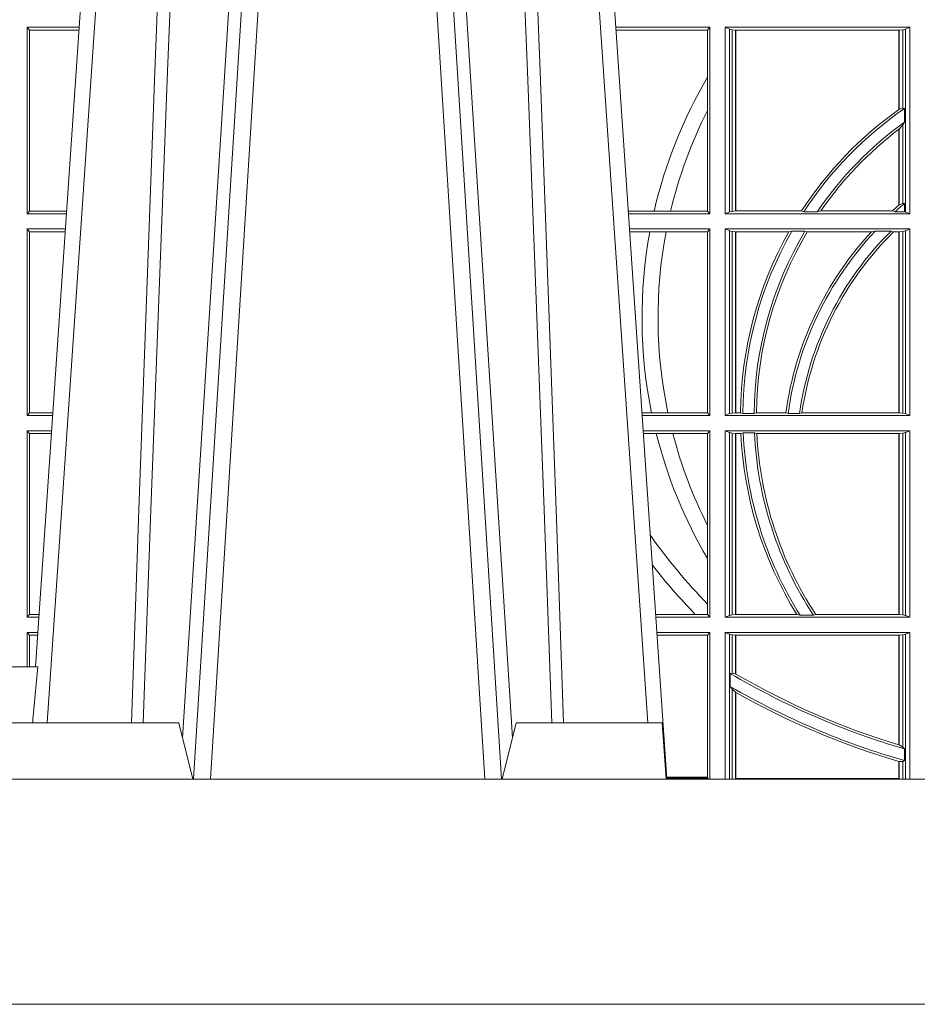
# Model space of a CAD drawing. Units: millimetres. Extents: x 0 to 24282, y 0 to 14850.
# Drawn here: x 1999 to 2159, y 6294 to 6469 of the extents above; entities that cross this region are included whole.
import ezdxf

# ---------------------------------------------------------------- set-up
doc = ezdxf.new("R2010")
doc.units = ezdxf.units.MM
doc.header["$LTSCALE"] = 333.33333
doc.layers.add('FRW-Rifi ST', color=124, linetype='Continuous', lineweight=15)

# ---------------------------------------------------------------- blocks, each defined once
blk = doc.blocks.new('ST-Halbblock_UT_DN200_li_o')
at = {"color": 0, "linetype": 'Continuous', "lineweight": 0}
for p, q in [((-0.1473252202716537, 0.3100000000000307), (-0.1641051407209773, 0.04000000000004889)), ((-0.1611234065813676, 0.04000000000004889), (-0.1443434861320441, 0.3100000000000307)), ((-0.1123765934186451, 0.04000000000004889), (-0.1291565138679687, 0.3100000000000307)), ((-0.1261747797284158, 0.3100000000000307), (-0.1093948592790355, 0.04000000000004889)), ((-0.1901097724188787, 0.05000000000003979), (-0.1731541522025566, 0.3000000000000398)), ((-0.08339022758113401, 0.05000000000003979), (-0.100345847797513, 0.3000000000000398))]:
    blk.add_line(p, q, dxfattribs=at)
at = {"color": 0, "linetype": 'Continuous'}
for p, q in [((-0.1758864081472495, 0.3000000000000398), (-0.192163803554962, 0.0600000000000307)), ((-0.09761359185276319, 0.3000000000000398), (-0.07997974682777453, 0.04000000000004889))]:
    blk.add_line(p, q, dxfattribs=at)
at = {"color": 0, "linetype": 'Continuous', "lineweight": 5}
for p, q in [((-0.1917790185086972, 0.0600000000000307), (-0.1995000000000289, 0.0600000000000307)), ((-0.2982567199715902, 0.05000000000003979), (-0.1667432800284416, 0.05000000000003979)), ((-0.1667432800284416, 0.05000000000003979), (-0.1642500000000098, 0.04000000000004889)), ((-0.109250000000003, 0.04000000000004889), (-0.1067567199715711, 0.05000000000003979)), ((-0.1067567199715711, 0.05000000000003979), (-0.0808168089129424, 0.05000000000003979)), ((-0.0808168089129424, 0.05000000000003979), (-0.0800999999999874, 0.04000000000004889))]:
    blk.add_line(p, q, dxfattribs=at)
at = {"color": 0, "linetype": 'Continuous', "lineweight": 0}
for points in [[(-0.1730768652099925, 0.05000000000003979), (-0.1717203941370542, 0.0878619843383035), (-0.1687576544190676, 0.165816424879182), (-0.1653811435361092, 0.2486613334173455), (-0.1626561962624749, 0.3100000000000307)], [(-0.1496326784056521, 0.3100000000000307), (-0.153699413881526, 0.2437642555721879), (-0.1585690703818443, 0.1658160252892458), (-0.1660831520769932, 0.04735237139871629)], [(-0.1238673215943606, 0.3100000000000307), (-0.1198005861184868, 0.2437642555721879), (-0.1149309296181684, 0.1658160252892458), (-0.1074168479230195, 0.04735237139871629)], [(-0.1004231347900202, 0.05000000000003979), (-0.1017796058629585, 0.0878619843383035), (-0.1047423455810019, 0.165816424879182), (-0.1081188564639035, 0.2486613334173455), (-0.1108438037375379, 0.3100000000000307)], [(-0.1652496994759929, 0.3059904244026086), (-0.1677077580921775, 0.2486638964469989), (-0.1709699439027474, 0.165816424879182), (-0.1738371021066598, 0.0878619843383035), (-0.1751498954982651, 0.05000000000003979)], [(-0.1082503005240767, 0.3059904244026086), (-0.1057922419078352, 0.2486638964469989), (-0.1025300560973221, 0.165816424879182), (-0.09966289789335292, 0.0878619843383035), (-0.09835010450180448, 0.05000000000003979)]]:
    blk.add_lwpolyline(points, dxfattribs=at)
at = {"color": 0, "linetype": 'Continuous'}
blk.add_lwpolyline([(0.4000000000000057, 0.04000000000004889), (-0.4000000000000057, 0.04000000000004889), (-0.4000000000000057, 2.842170943040401e-14), (0.4000000000000057, 2.842170943040401e-14)], close=True, dxfattribs=at)
at = {"color": 0, "linetype": 'Continuous', "lineweight": 5}
blk.add_arc((0.6259394503726128, -0.0197413349650617), 0.8215973313318421, 174.430306185741, 175.1305848608106, dxfattribs=at)
blk = doc.blocks.new('ST-Halbblock_SeitGitt_oben_DN200_li_o')
at = {"color": 0, "linetype": 'Continuous', "lineweight": 0}
for p, q in [((0.2063499927520525, 0.1736499978788402), (0.2155442214900631, 0.1736499978788402)), ((0.2063499927520525, 0.1736499978788402), (0.2063499927520525, 0.1404999987781252)), ((0.2063499927520525, 0.1736499978788402), (0.2067692667245637, 0.1731606969470363)), ((0.3276499971747171, 0.1736499978788402), (0.3109557785099355, 0.1736499978788402)), ((0.327230738103367, 0.1731606969470363), (0.3276499971747171, 0.1736499978788402)), ((0.3276499971747171, 0.1736499978788402), (0.3276499971747171, 0.1404999987781252)), ((0.3631499983370077, 0.1736499978788402), (0.3303499981760751, 0.1736499978788402)), ((0.3303499981760751, 0.1736499978788402), (0.3303499981760751, 0.1404999987781252)), ((0.3311151504516374, 0.1733186784759368), (0.3303499981760751, 0.1736499978788402)), ((0.3311151504516374, 0.1408313186466899), (0.3311151504516374, 0.1733186784759368)), ((0.331588411331154, 0.1732184401108157), (0.3311151504516374, 0.1733186784759368)), ((0.3623848497867357, 0.1733186784759368), (0.3619115851819288, 0.1732184401108157)), ((0.3623848497867357, 0.1733186784759368), (0.3631499983370077, 0.1736499978788402)), ((0.3623848497867357, 0.1408313186466899), (0.3623848497867357, 0.1733186784759368)), ((0.3631499983370077, 0.1736499978788402), (0.3631499983370077, 0.1404999987781252)), ((0.2067692667245637, 0.1409892970323767), (0.2067692667245637, 0.1731606969470363)), ((0.2067692667245637, 0.1731606969470363), (0.2155110358869479, 0.1731606969470363)), ((0.327230738103367, 0.1731606969470363), (0.3109889641130508, 0.1731606969470363)), ((0.327230738103367, 0.1647936505824532), (0.327230738103367, 0.1731606969470363)), ((0.3322080090641748, 0.173150748093633), (0.331588411331154, 0.1732184401108157)), ((0.331588411331154, 0.1732184401108157), (0.331588411331154, 0.1409315550327506)), ((0.3322692602872621, 0.173150748093633), (0.3322080090641748, 0.173150748093633)), ((0.3322080090641748, 0.1409992472827639), (0.3322080090641748, 0.173150748093633)), ((0.3612307362258207, 0.173150748093633), (0.3322692602872621, 0.173150748093633)), ((0.3322692602872621, 0.1409992472827639), (0.3322692602872621, 0.173150748093633)), ((0.361291987448908, 0.173150748093633), (0.3612307362258207, 0.173150748093633)), ((0.3612307362258207, 0.173150748093633), (0.3612307362258207, 0.1590451346338)), ((0.3619115851819288, 0.1732184401108157), (0.361291987448908, 0.173150748093633)), ((0.361291987448908, 0.173150748093633), (0.361291987448908, 0.1590886180848088)), ((0.3619115851819288, 0.1592688476294484), (0.3619115851819288, 0.1732184401108157)), ((0.327230738103367, 0.1588782099634614), (0.327230738103367, 0.1647936505824532)), ((0.3619115851819288, 0.1592688476294484), (0.361291987448908, 0.1590886180848088)), ((0.3622348435222875, 0.1592361190915312), (0.3619115851819288, 0.1592688476294484)), ((0.327230738103367, 0.1409892970323767), (0.327230738103367, 0.1588782099634614)), ((0.3622348435222875, 0.1567880743742194), (0.3622348435222875, 0.1592361190915312)), ((0.3619115851819288, 0.1562914223969187), (0.361291987448908, 0.1555685056001153)), ((0.3622348435222875, 0.1567880743742194), (0.3619115851819288, 0.1562914223969187)), ((0.3619115851819288, 0.1423344472050871), (0.3619115851819288, 0.1562914223969187)), ((0.3612307362258207, 0.1555220232904162), (0.3612307362258207, 0.1420291931927409)), ((0.361291987448908, 0.1555685056001153), (0.361291987448908, 0.1420818576216902)), ((0.361291987448908, 0.1420818576216902), (0.3619115851819288, 0.1423344472050871)), ((0.3619115851819288, 0.1423344472050871), (0.3622348435222875, 0.1423298241198268)), ((0.3622348435222875, 0.1408630879223551), (0.3622348435222875, 0.1423298241198268)), ((0.2063499927520525, 0.1404999987781252), (0.2067692667245637, 0.1409892970323767)), ((0.2063499927520525, 0.1404999987781252), (0.2132959063103499, 0.1404999987781252)), ((0.2067692667245637, 0.1409892970323767), (0.2133290917318504, 0.1409892970323767)), ((0.3177438840269815, 0.1409892970323767), (0.3131709082681482, 0.1409892970323483)), ((0.3276499971747171, 0.1404999987781252), (0.3132040936896487, 0.1404999987781252)), ((0.3206603839993249, 0.1409892970323767), (0.3177438840269815, 0.1409892970323767)), ((0.327230738103367, 0.1409892970323767), (0.3206603839993249, 0.1409892970323767)), ((0.327230738103367, 0.1409892970323767), (0.3276499971747171, 0.1404999987781252)), ((0.3311151504516374, 0.1408313186466899), (0.3303499981760751, 0.1404999987781252)), ((0.3631499983370077, 0.1404999987781252), (0.3303499981760751, 0.1404999987781252)), ((0.331588411331154, 0.1409315550327506), (0.3311151504516374, 0.1408313186466899)), ((0.3322080090641748, 0.1409992472827639), (0.331588411331154, 0.1409315550327506)), ((0.3322692602872621, 0.1409992472827639), (0.3322080090641748, 0.1409992472827639)), ((0.343910498172022, 0.1409992472827639), (0.3322692602872621, 0.1409992472827639)), ((0.343910498172022, 0.1409992472827639), (0.3443225748836767, 0.1408630879223551)), ((0.3443225748836767, 0.1408630879223551), (0.3467273466288816, 0.1408630879223551)), ((0.3473302029073011, 0.1409992472827639), (0.3467273466288816, 0.1408630879223551)), ((0.3600656777620088, 0.1409992472827639), (0.3473302029073011, 0.1409992472827639)), ((0.3605407901108038, 0.1408630879223551), (0.3600656777620088, 0.1409992472827639)), ((0.3605407901108038, 0.1408630879223551), (0.3622348435222875, 0.1408630879223551)), ((0.3623848497867357, 0.1408313186466899), (0.3622348435222875, 0.1408630879223551)), ((0.3623848497867357, 0.1408313186466899), (0.3631499983370077, 0.1404999987781252)), ((0.2063499927520525, 0.1377999977767672), (0.213112785544098, 0.1377999977767672)), ((0.2063499927520525, 0.1377999977767672), (0.2063499927520525, 0.1046499991417136)), ((0.2063499927520525, 0.1377999977767672), (0.2067692667245637, 0.1373106957972254)), ((0.2067692667245637, 0.1051393011212554), (0.2067692667245637, 0.1373106957972254)), ((0.2067692667245637, 0.1373106957972254), (0.2130795998699284, 0.1373106957972254)), ((0.3276499971747171, 0.1377999977767672), (0.3133872144558723, 0.1377999977767672)), ((0.3169804528355371, 0.1373106957972254), (0.3134204001300418, 0.1373106957972254)), ((0.3198691695928346, 0.1373106957972254), (0.3169804528355371, 0.1373106957972254)), ((0.327230738103367, 0.1373106957972254), (0.3198691695928346, 0.1373106957972254)), ((0.327230738103367, 0.1373106957972254), (0.3276499971747171, 0.1377999977767672)), ((0.327230738103367, 0.1051393011212554), (0.327230738103367, 0.1373106957972254)), ((0.3276499971747171, 0.1377999977767672), (0.3276499971747171, 0.1046499991417136)), ((0.3303499981760751, 0.1377999977767672), (0.3303499981760751, 0.1046499991417136)), ((0.3631499983370077, 0.1377999977767672), (0.3303499981760751, 0.1377999977767672)), ((0.3311151504516374, 0.1374686779082026), (0.3303499981760751, 0.1377999977767672)), ((0.3311151504516374, 0.1049813190102782), (0.3311151504516374, 0.1374686779082026)), ((0.331588411331154, 0.1373684415221419), (0.3311151504516374, 0.1374686779082026)), ((0.3322080090641748, 0.1373007492721285), (0.331588411331154, 0.1373684415221419)), ((0.331588411331154, 0.1373684415221419), (0.331588411331154, 0.1050815591216292)), ((0.3322692602872621, 0.1373007492721285), (0.3322080090641748, 0.1373007492721285)), ((0.3322080090641748, 0.1051492476463523), (0.3322080090641748, 0.1373007492721285)), ((0.341670432686783, 0.1373007492721285), (0.3322692602872621, 0.1373007492721285)), ((0.3322692602872621, 0.1051492476463523), (0.3322692602872621, 0.1373007492721285)), ((0.341670432686783, 0.1373007492721285), (0.3422296769916784, 0.1374369086325373)), ((0.3422296769916784, 0.1374369086325373), (0.3445436224341165, 0.1374369086325373)), ((0.3449508078396093, 0.1373007492721285), (0.3445436224341165, 0.1374369086325373)), ((0.3563361294567358, 0.1373007492721285), (0.3449508078396093, 0.1373007492721285)), ((0.3570365697145235, 0.1374369086325373), (0.3563361294567358, 0.1373007492721285)), ((0.3570365697145235, 0.1374369086325373), (0.3598271697759401, 0.1374369086325373)), ((0.3598271697759401, 0.1374369086325373), (0.3602860771119367, 0.1373007492721285)), ((0.3612307362258207, 0.1373007492721285), (0.3602860771119367, 0.1373007492721285)), ((0.361291987448908, 0.1373007492721285), (0.3612307362258207, 0.1373007492721285)), ((0.3612307362258207, 0.1373007492721285), (0.3612307362258207, 0.1051492476463523)), ((0.3619115851819288, 0.1373684415221419), (0.361291987448908, 0.1373007492721285)), ((0.361291987448908, 0.1373007492721285), (0.361291987448908, 0.1051492476463523)), ((0.3623848497867357, 0.1374686779082026), (0.3619115851819288, 0.1373684415221419)), ((0.3619115851819288, 0.1050815591216292), (0.3619115851819288, 0.1373684415221419)), ((0.3623848497867357, 0.1374686779082026), (0.3631499983370077, 0.1377999977767672)), ((0.3623848497867357, 0.1049813190102782), (0.3623848497867357, 0.1374686779082026)), ((0.3631499983370077, 0.1377999977767672), (0.3631499983370077, 0.1046499991417136)), ((0.2063499927520525, 0.1046499991417136), (0.2067692667245637, 0.1051393011212554)), ((0.2067692667245637, 0.1051393011212554), (0.2108976560701024, 0.1051393011212554)), ((0.3172813221812021, 0.1051393011212554), (0.3156023439298394, 0.1051393011212554)), ((0.3201809242367517, 0.1051393011212554), (0.3172813221812021, 0.1051393011212554)), ((0.327230738103367, 0.1051393011212554), (0.3201809242367517, 0.1051393011212554)), ((0.327230738103367, 0.1051393011212554), (0.3276499971747171, 0.1046499991417136)), ((0.331588411331154, 0.1050815591216292), (0.3311151504516374, 0.1049813190102782)), ((0.3322080090641748, 0.1051492476463523), (0.331588411331154, 0.1050815591216292)), ((0.3322692602872621, 0.1051492476463523), (0.3322080090641748, 0.1051492476463523)), ((0.3330835863947641, 0.1051492476463523), (0.3322692602872621, 0.1051492476463523)), ((0.3330835863947641, 0.1051492476463523), (0.333501981198765, 0.1050130882859435)), ((0.333501981198765, 0.1050130882859435), (0.335502037405945, 0.1050130882859435)), ((0.3359228536486398, 0.1051492476463523), (0.335502037405945, 0.1050130882859435)), ((0.3411419183015596, 0.1051492476463523), (0.3359228536486398, 0.1051492476463523)), ((0.3415466822683584, 0.1050130882859435), (0.3411419183015596, 0.1051492476463523)), ((0.3415466822683584, 0.1050130882859435), (0.3435660541057359, 0.1050130882859435)), ((0.3435660541057359, 0.1050130882859435), (0.3440095014869939, 0.1051492476463523)), ((0.3612307362258207, 0.1051492476463523), (0.3440095014869939, 0.1051492476463523)), ((0.361291987448908, 0.1051492476463523), (0.3612307362258207, 0.1051492476463523)), ((0.3619115851819288, 0.1050815591216292), (0.361291987448908, 0.1051492476463523)), ((0.3623848497867357, 0.1049813190102782), (0.3619115851819288, 0.1050815591216292)), ((0.2063499927520525, 0.1046499991417136), (0.2108644703959897, 0.1046499991417136)), ((0.3276499971747171, 0.1046499991417136), (0.315635529604009, 0.1046499991417136)), ((0.3311151504516374, 0.1049813190102782), (0.3303499981760751, 0.1046499991417136)), ((0.3631499983370077, 0.1046499991417136), (0.3303499981760751, 0.1046499991417136)), ((0.3623848497867357, 0.1049813190102782), (0.3631499983370077, 0.1046499991417136)), ((0.2063499927520525, 0.1019499981403555), (0.2106813496297377, 0.1019499981403555)), ((0.2063499927520525, 0.1019499981403555), (0.2063499927520525, 0.06879999578001161)), ((0.2063499927520525, 0.1019499981403555), (0.2067692667245637, 0.1014606961608138)), ((0.3276499971747171, 0.1019499981403555), (0.3158186503702609, 0.1019499981403555)), ((0.327230738103367, 0.1014606961608138), (0.3276499971747171, 0.1019499981403555)), ((0.3276499971747171, 0.1019499981403555), (0.3276499971747171, 0.06879999578001161)), ((0.3303499981760751, 0.1019499981403555), (0.3303499981760751, 0.06879999578001161)), ((0.3631499983370077, 0.1019499981403555), (0.3303499981760751, 0.1019499981403555)), ((0.3311151504516374, 0.1016186782717909), (0.3303499981760751, 0.1019499981403555)), ((0.3311151504516374, 0.06913131564857622), (0.3311151504516374, 0.1016186782717909)), ((0.331588411331154, 0.1015184381604399), (0.3311151504516374, 0.1016186782717909)), ((0.3322080090641748, 0.1014507496357169), (0.331588411331154, 0.1015184381604399)), ((0.331588411331154, 0.1015184381604399), (0.331588411331154, 0.06923155575992723)), ((0.3331499487161409, 0.1014507496357169), (0.3335638359188806, 0.1015869089961257)), ((0.3335638359188806, 0.1015869089961257), (0.3355658143758546, 0.1015869089961257)), ((0.3359921514987718, 0.1014507496357169), (0.3355658143758546, 0.1015869089961257)), ((0.3619115851819288, 0.1015184381604399), (0.361291987448908, 0.1014507496357169)), ((0.3623848497867357, 0.1016186782717909), (0.3619115851819288, 0.1015184381604399)), ((0.3619115851819288, 0.06923155575992723), (0.3619115851819288, 0.1015184381604399)), ((0.3623848497867357, 0.1016186782717909), (0.3631499983370077, 0.1019499981403555)), ((0.3623848497867357, 0.06913131564857622), (0.3623848497867357, 0.1016186782717909)), ((0.3631499983370077, 0.1019499981403555), (0.3631499983370077, 0.06879999578001161)), ((0.2067692667245637, 0.06928929775955339), (0.2067692667245637, 0.1014606961608138)), ((0.2067692667245637, 0.1014606961608138), (0.2106481639555966, 0.1014606961608138)), ((0.3181171581148874, 0.1014606961608138), (0.315851836044402, 0.1014606961608138)), ((0.3210474491119157, 0.1014606961608138), (0.3181171581148874, 0.1014606961608138)), ((0.327230738103367, 0.1014606961608138), (0.3210474491119157, 0.1014606961608138)), ((0.327230738103367, 0.08512178897859712), (0.327230738103367, 0.1014606961608138)), ((0.3322692602872621, 0.1014507496357169), (0.3322080090641748, 0.1014507496357169)), ((0.3322080090641748, 0.06929924428465029), (0.3322080090641748, 0.1014507496357169)), ((0.3331499487161409, 0.1014507496357169), (0.3322692602872621, 0.1014507496357169)), ((0.3322692602872621, 0.06929924428465029), (0.3322692602872621, 0.1014507496357169)), ((0.3612307362258207, 0.1014507496357169), (0.3359921514987718, 0.1014507496357169)), ((0.361291987448908, 0.1014507496357169), (0.3612307362258207, 0.1014507496357169)), ((0.3612307362258207, 0.1014507496357169), (0.3612307362258207, 0.06929924428465029)), ((0.361291987448908, 0.1014507496357169), (0.361291987448908, 0.06929924428465029)), ((0.327230738103367, 0.07920634835960527), (0.327230738103367, 0.08512178897859712)), ((0.327230738103367, 0.07112532198431154), (0.327230738103367, 0.07920634835960527)), ((0.327230738103367, 0.06928929775955339), (0.327230738103367, 0.07112532198431154)), ((0.2063499927520525, 0.06879999578001161), (0.2067692667245637, 0.06928929775955339)), ((0.2063499927520525, 0.06879999578001161), (0.208433034228932, 0.06879999578001161)), ((0.2067692667245637, 0.06928929775955339), (0.2084662199030731, 0.06928929775955339)), ((0.3250560253858339, 0.06928929775955339), (0.3180337800968971, 0.06928929775955339)), ((0.3276499971747171, 0.06879999578001161), (0.3180669657710098, 0.06879999578001161)), ((0.327230738103367, 0.06928929775955339), (0.3250560253858339, 0.06928929775955339)), ((0.327230738103367, 0.06928929775955339), (0.3276499971747171, 0.06879999578001161)), ((0.3311151504516374, 0.06913131564857622), (0.3303499981760751, 0.06879999578001161)), ((0.3631499983370077, 0.06879999578001161), (0.3303499981760751, 0.06879999578001161)), ((0.331588411331154, 0.06923155575992723), (0.3311151504516374, 0.06913131564857622)), ((0.3322080090641748, 0.06929924428465029), (0.331588411331154, 0.06923155575992723)), ((0.3322692602872621, 0.06929924428465029), (0.3322080090641748, 0.06929924428465029)), ((0.3430866017937433, 0.06929924428465029), (0.3322692602872621, 0.06929924428465029)), ((0.3430866017937433, 0.06929924428465029), (0.3436657056212198, 0.0691630923748221)), ((0.3436657056212198, 0.0691630923748221), (0.3460411928593885, 0.0691630923748221)), ((0.3464536644518148, 0.06929924428465029), (0.3460411928593885, 0.0691630923748221)), ((0.3612307362258207, 0.06929924428465029), (0.3464536644518148, 0.06929924428465029)), ((0.361291987448908, 0.06929924428465029), (0.3612307362258207, 0.06929924428465029)), ((0.3619115851819288, 0.06923155575992723), (0.361291987448908, 0.06929924428465029)), ((0.3623848497867357, 0.06913131564857622), (0.3619115851819288, 0.06923155575992723)), ((0.3623848497867357, 0.06913131564857622), (0.3631499983370077, 0.06879999578001161)), ((0.2063499927520525, 0.06609999477865358), (0.2082499134627085, 0.06609999477865358)), ((0.2063499927520525, 0.06609999477865358), (0.2063499927520525, 0.05999999648335574)), ((0.2063499927520525, 0.06609999477865358), (0.2067692667245637, 0.0656107002496924)), ((0.2067692667245637, 0.05999999648335574), (0.2067692667245637, 0.0656107002496924)), ((0.2067692667245637, 0.0656107002496924), (0.2082167282938485, 0.0656107002496924)), ((0.3276499971747171, 0.06609999477865358), (0.3182500865372617, 0.06609999477865358)), ((0.327230738103367, 0.0656107002496924), (0.3182832717061217, 0.06561070024966398)), ((0.327230738103367, 0.0656107002496924), (0.3276499971747171, 0.06609999477865358)), ((0.327230738103367, 0.04034559518100878), (0.327230738103367, 0.0656107002496924)), ((0.3276499971747171, 0.06609999477865358), (0.3276499971747171, 0.03999999648337393)), ((0.3631499983370077, 0.06609999477865358), (0.3303499981760751, 0.06609999477865358)), ((0.3303499981760751, 0.06609999477865358), (0.3303499981760751, 0.03999999648337393)), ((0.3311151504516374, 0.06576867491008898), (0.3303499981760751, 0.06609999477865358)), ((0.3311151504516374, 0.03999999648337393), (0.3311151504516374, 0.06576867491008898)), ((0.331588411331154, 0.06566844224931856), (0.3311151504516374, 0.06576867491008898)), ((0.3322080090641748, 0.06560074627401491), (0.331588411331154, 0.06566844224931856)), ((0.331588411331154, 0.06566844224931856), (0.331588411331154, 0.05886242628099581)), ((0.3322692602872621, 0.06560074627401491), (0.3322080090641748, 0.06560074627401491)), ((0.3322080090641748, 0.05874105632307192), (0.3322080090641748, 0.06560074627401491)), ((0.3612307362258207, 0.06560074627401491), (0.3322692602872621, 0.06560074627401491)), ((0.3322692602872621, 0.05870536804201265), (0.3322692602872621, 0.06560074627401491)), ((0.361291987448908, 0.06560074627401491), (0.3612307362258207, 0.06560074627401491)), ((0.3612307362258207, 0.06560074627401491), (0.3612307362258207, 0.04612471252681871)), ((0.3619115851819288, 0.06566844224931856), (0.361291987448908, 0.06560074627401491)), ((0.361291987448908, 0.06560074627401491), (0.361291987448908, 0.04610630959274431)), ((0.3623848497867357, 0.06576867491008898), (0.3619115851819288, 0.06566844224931856)), ((0.3619115851819288, 0.04570439547302385), (0.3619115851819288, 0.06566844224931856)), ((0.3623848497867357, 0.06576867491008898), (0.3631499983370077, 0.06609999477865358)), ((0.3623848497867357, 0.03999999648337393), (0.3623848497867357, 0.06576867491008898)), ((0.3631499983370077, 0.06609999477865358), (0.3631499983370077, 0.03999999648337393)), ((0.331588411331154, 0.05886242628099581), (0.3312651529907953, 0.05880825310947557)), ((0.3312651529907953, 0.05880825310947557), (0.3312651529907953, 0.05649041473867555)), ((0.3322080090641748, 0.05874105632307192), (0.331588411331154, 0.05886242628099581)), ((0.331588411331154, 0.05606006920339723), (0.3312651529907953, 0.05649041473867555)), ((0.331588411331154, 0.05606006920339723), (0.331588411331154, 0.03999999648337393)), ((0.3322080090641748, 0.05546597480775972), (0.331588411331154, 0.05606006920339723)), ((0.3322080090641748, 0.03999999254943987), (0.3322080090641748, 0.05546597480775972)), ((0.3322692602872621, 0.04012566894294878), (0.3322692602872621, 0.05543126255275865)), ((0.3612307377657089, 0.04612471362011661), (0.3612919872159353, 0.04610630395526982)), ((0.3619115851819288, 0.04570439547302385), (0.361291987448908, 0.04610630959274431)), ((0.3622348435222875, 0.04538984686138292), (0.3619115851819288, 0.04570439547302385)), ((0.3622348435222875, 0.04330796092750688), (0.3622348435222875, 0.04538984686138292)), ((0.3612307362258207, 0.04316267460586687), (0.3612307362258207, 0.04012566894294878)), ((0.3619115851819288, 0.04318146497013231), (0.361291987448908, 0.0431446740031447)), ((0.361291987448908, 0.0431446740031447), (0.361291987448908, 0.03999999254943987)), ((0.3622348435222875, 0.04330796092750688), (0.3619115851819288, 0.04318146497013231)), ((0.3619115851819288, 0.03999999648337393), (0.3619115851819288, 0.04318146497013231)), ((0.327230738103367, 0.04034559518100878), (0.3199968138111728, 0.04034559518098035)), ((0.327230738103367, 0.04019999593498369), (0.327230738103367, 0.04034559518100878)), ((0.3200066887132778, 0.04019999593498369), (0.327230738103367, 0.04019999593498369)), ((0.327430732748212, 0.03999999648337393), (0.327230738103367, 0.04019999593498369)), ((0.3612307362258207, 0.04012566894294878), (0.3322692602872621, 0.04012566894294878))]:
    blk.add_line(p, q, dxfattribs=at)
for points in [[(0.3322080090641748, 0.05874105632307192), (0.3322156682610284, 0.05873659342529436), (0.3322233200073015, 0.0587321305275168), (0.3322309792041551, 0.05872766762973924), (0.3322386384010088, 0.05872320473196169), (0.3322462901472818, 0.05871874928476473), (0.3322539493441354, 0.05871428638698717), (0.3322616085409891, 0.05870982348920961), (0.3322692602872621, 0.05870536804201265)], [(0.3322080090641748, 0.05546597480775972), (0.3322156682610284, 0.05546163856985231), (0.3322233200073015, 0.05545729488136431), (0.3322309792041551, 0.0554529511928763), (0.3322386384010088, 0.05544861495496889), (0.3322462901472818, 0.05544427871706148), (0.3322539493441354, 0.05543993502857347), (0.3322616085409891, 0.05543559879066606), (0.3322692602872621, 0.05543126255275865)], [(0.3612307362258207, 0.04316267460586687), (0.361238391697384, 0.0431604245305266), (0.3612460508942377, 0.04315817445518633), (0.361253706365801, 0.04315592437984606), (0.3612613618373643, 0.04315367430450578), (0.3612690173089277, 0.04315142422916551), (0.361276672780491, 0.04314917415382524), (0.3612843319773447, 0.04314692407848497), (0.361291987448908, 0.0431446740031447)]]:
    blk.add_lwpolyline(points, dxfattribs=at)
for centre, radius, start, end in [((0.3999999999999773, 0.1219999979138606), 0.08441956087166094, 149.5413553760649, 167.0006744486685), ((0.3999999999999773, 0.1219999979138606), 0.08158043912833908, 153.1248914517895, 166.5399201638038), ((0.3999999999999773, 0.1044999979138481), 0.06691956087166093, 125.4042232010023, 146.9466477818891), ((0.3999999999999773, 0.1044999979138481), 0.06649999999999989, 124.6037123637627, 146.8513279567684), ((0.3999999999999773, 0.1044999979138481), 0.06691956087166094, 125.3399106591773, 125.4042232010023), ((0.3999999999999773, 0.1044999979138481), 0.06449999999999965, 125.8387650648831, 145.6831583684647), ((0.3999999999999773, 0.1044999979138481), 0.06408043912833893, 127.2295117880203, 145.2787160914069), ((0.3999999999999773, 0.1044999979138481), 0.06408043912833893, 127.1607623256886, 127.2295117880203), ((0.3999999999999773, 0.09699999791385494), 0.05941956087166121, 130.7278109837939, 132.2273161566604), ((0.3999999999999773, 0.09699999791385494), 0.05900000000000035, 129.7983357940144, 131.9745289222728), ((0.3999999999999773, 0.09699999791385494), 0.05941956087166121, 130.6499218842858, 130.7278109837939), ((0.3999999999999773, 0.1219999979138606), 0.08441956087166112, 169.550760403092, 191.5208798008657), ((0.3999999999999773, 0.1219999979138606), 0.0815804391283389, 169.182804708605, 191.9276139046606), ((0.3999999999999773, 0.1044999979138481), 0.06691956087166101, 150.6494337445043, 179.44411082721), ((0.3999999999999773, 0.1044999979138481), 0.06649999999999986, 150.3110017314917, 179.5579213735375), ((0.3999999999999773, 0.1044999979138481), 0.0644999999999999, 149.2928806976935, 179.544213224436), ((0.3999999999999773, 0.1044999979138481), 0.06408043912833876, 149.2116385008666, 179.4194810038019), ((0.3999999999999773, 0.09699999791385494), 0.05941956087166102, 137.2937012627655, 172.1171767315648), ((0.3999999999999773, 0.09699999791385494), 0.05900000000000029, 136.7351818685228, 172.1942443022013), ((0.3999999999999773, 0.09699999791385494), 0.057, 134.8122994082336, 171.9185590088775), ((0.3999999999999773, 0.09699999791385494), 0.05658043912833879, 134.5798001442066, 171.7189188464268), ((0.3999999999999773, 0.1044999979138481), 0.06649999999999996, 182.5106952687568, 212.098884950353), ((0.3999999999999773, 0.1044999979138481), 0.06449999999999997, 182.5885984987439, 213.220258989898), ((0.3999999999999773, 0.1219999979138606), 0.0844195608716609, 194.0814065006823, 210.4586446239351), ((0.3999999999999773, 0.1219999979138606), 0.08158043912833904, 194.582126779875, 206.8751085482105), ((0.3999999999999773, 0.1044999979138481), 0.06691956087166087, 182.6116378755208, 211.736655449725), ((0.3999999999999773, 0.1044999979138481), 0.06408043912833883, 182.7274336551495, 213.3204638002), ((0.3999999999999773, 0.1419999979138424), 0.1015804391283389, 215.2860595395856, 224.2443444316574), ((0.3999999999999773, 0.1419999979138424), 0.1044195608716611, 217.7515097799054, 224.1334689394826), ((0.3999999999999773, 0.1749999979138579), 0.1350000000000001, 239.3929717859791, 253.7551992766624), ((0.3999999999999773, 0.1749999979138579), 0.1345804391283391, 239.783204837616, 253.2572548844168), ((0.3999999999999773, 0.1749999979138579), 0.1370000000000011, 239.8865249929785, 253.9987653098943), ((0.3999999999999773, 0.1749999979138579), 0.1374195608716612, 240.4702428532374, 253.613028180603)]:
    blk.add_arc(centre, radius, start, end, dxfattribs=at)
blk = doc.blocks.new('ST-Halbblock_Zul_DN200_o')
at = {"color": 0}
for name, p in [('ST-Halbblock_UT_DN200_li_o', (0.4000000000000057, -2.842170943040401e-14)), ('ST-Halbblock_SeitGitt_oben_DN200_li_o', (0, 0))]:
    blk.add_blockref(name, p, dxfattribs=at)

msp = doc.modelspace()

# ---------------------------------------------------------------- block references
at = {"layer": 'FRW-Rifi ST', "xscale": 1000, "yscale": 1000, "zscale": 1000}
msp.add_blockref('ST-Halbblock_Zul_DN200_o', (1794.038445789942, 6294.259860388131), dxfattribs=at)

doc.saveas('drawing.dxf')
